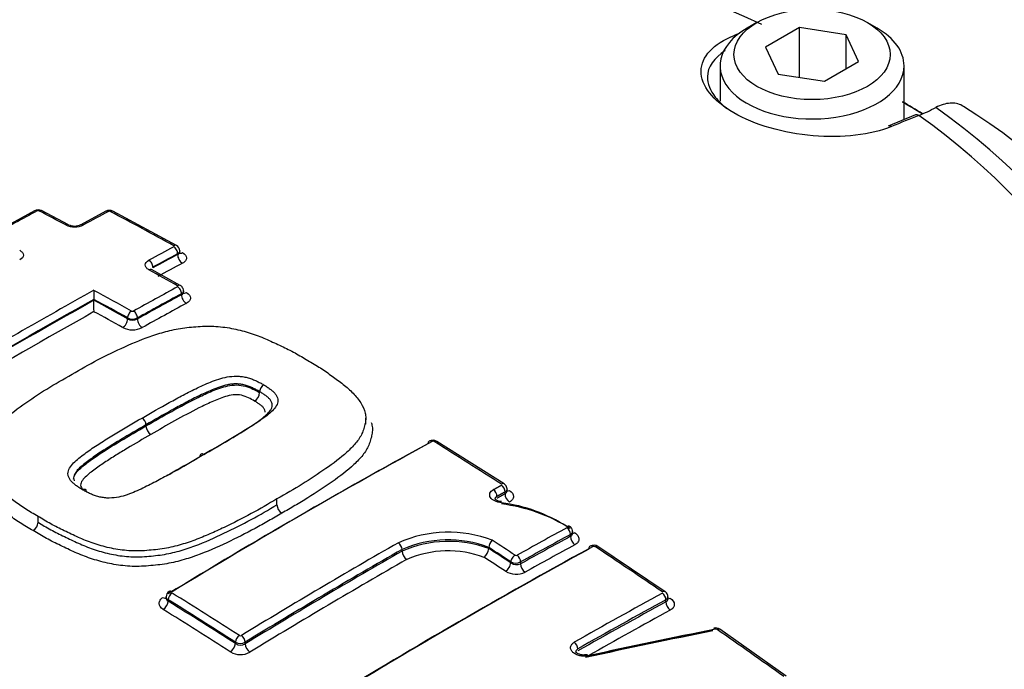
# Paper-space layout 'Sheet1' of a CAD drawing. Units: millimetres. Extents: x 0 to 2970, y 0 to 2100.
# Drawn here: x 2062 to 2091, y 1866 to 1885 of the extents above; entities that cross this region are included whole.
import ezdxf

# ---------------------------------------------------------------- set-up
doc = ezdxf.new("R2010")
doc.units = ezdxf.units.MM
doc.header["$LTSCALE"] = 5
for name, color, linetype in [('tangent', 7, 'Continuous'), ('TSH-1', 7, 'Continuous'), ('visible', 7, 'Continuous')]:
    doc.layers.add(name, color=color, linetype=linetype)

# ---------------------------------------------------------------- blocks, each defined once
blk = doc.blocks.new('SE5')
at = {"layer": 'tangent', "color": 7, "linetype": 'Continuous'}
for p, q in [((2066.491, 1878.16), (2066.491, 1878.187)), ((2065.746, 1877.786), (2065.746, 1877.759)), ((2066.607, 1876.958), (2066.607, 1876.987)), ((2064.989, 1876.232), (2064.989, 1876.26)), ((2065.284, 1876.26), (2065.284, 1876.231)), ((2076.312, 1870.995), (2076.312, 1871.046)), ((2078.275, 1869.716), (2078.275, 1869.771)), ((2073.223, 1869.272), (2073.223, 1869.323)), ((2076.485, 1868.921), (2076.485, 1868.95)), ((2076.78, 1868.947), (2076.78, 1868.892)), ((2066.206, 1867.817), (2066.206, 1867.773)), ((2081.139, 1867.751), (2081.139, 1867.813)), ((2068.223, 1866.5), (2068.223, 1866.544)), ((2068.517, 1866.543), (2068.517, 1866.492))]:
    blk.add_line(p, q, dxfattribs=at)
for centre, radius, start, end in [((2062.303, 1879.407), 0.0695, 65.5206, 115.7314), ((2064.443, 1879.39), 0.0695, 64.9879, 115.2321), ((2063.398, 1879.614), 0.623, 245.1656, 295.5563), ((2065.136, 1876.527), 0.0669, 243.7884, 296.0971), ((2065.136, 1876.553), 0.328, 243.2809, 296.6962), ((2065.137, 1876.548), 0.349, 244.9067, 294.8644), ((2065.137, 1876.573), 0.668, 243.7928, 296.0927), ((2074.154, 1872.501), 0.0642, 60.3921, 115.1476), ((2074.61, 1866.135), 3.705, 69.1298, 113.8445), ((2074.6, 1866.172), 3.438, 69.1572, 113.6092), ((2074.619, 1866.11), 3.456, 69.6068, 113.8171), ((2078.984, 1869.353), 0.0624, 58.3423, 114.8603), ((2074.606, 1866.158), 3.122, 69.6684, 113.4904), ((2076.645, 1869.203), 0.0621, 238.778, 295.5577), ((2076.635, 1869.236), 0.323, 242.2712, 296.595), ((2076.658, 1869.169), 0.303, 235.0706, 293.6254), ((2076.647, 1869.203), 0.622, 238.8994, 295.4348), ((2068.374, 1866.794), 0.0604, 239.9194, 298.4047), ((2082.637, 1866.869), 0.0635, 57.4057, 100.9916), ((2068.371, 1866.828), 0.321, 242.5048, 297.16), ((2068.377, 1866.74), 0.285, 237.1955, 299.4525), ((2068.374, 1866.775), 0.603, 239.9587, 298.3649)]:
    blk.add_arc(centre, radius, start, end, dxfattribs=at)
for centre, major_axis, ratio, start_param, end_param in [((2086.79, 1888.037), (21.875, -37.889), 0.57735, 0.370664, 2.770919), ((2086.79, 1888.037), (16.458, -28.507), 0.57735, 0.376307, 2.763669), ((2064.899, 1871.295), (30.55, 0), 0.57735, 0.894701, 2.246891), ((2067.267, 1713.689), (91.72, 170.792), 0.597148, 0.615117, 0.616135), ((2083.164, 1884.544), (0.077, -0.194), 0.654633, 2.201791, 2.46421), ((2064.899, 1871.236), (-31.263, 0), 0.57735, 2.462828, 3.820358), ((2062.53, 1716.424), (101.876, 164.935), 0.556849, 0.644957, 0.651063), ((2064.899, 1871.295), (-30.55, 0), 0.57735, 2.465498, 3.817688), ((2058.297, 1718.773), (97.041, 168.08), 0.57735, 0.756421, 0.766074), ((2062.276, 1879.329), (0.08, -0.146), 0.593835, 2.419176, 3.141579), ((2062.334, 1879.329), (-0.077, -0.148), 0.604317, 3.141087, 3.872723), ((2068.904, 1717.275), (-97.112, 168.202), 0.57735, -0.743388, -0.737529), ((2059.396, 1718.142), (97.075, 168.136), 0.577351, 0.748855, 0.754293), ((2064.413, 1879.312), (0.079, -0.147), 0.598064, 2.415213, 3.142105), ((2064.472, 1879.312), (-0.078, -0.147), 0.599907, 3.141082, 3.869504), ((2069.945, 1717.875), (-97.088, 168.161), 0.57735, -0.759388, -0.745524), ((2063.138, 1878.907), (-0.078, -0.147), 0.60109, 3.121628, 3.875925), ((2063.668, 1878.911), (0.079, -0.147), 0.595032, 2.412306, 3.157777), ((2061.358, 1717.007), (97.121, 168.218), 0.57735, 0.748866, 0.754301), ((2066.373, 1878.287), (-0.08, -0.146), 0.59217, 3.142565, 3.876905), ((2066.373, 1878.255), (-0.079, 0.147), 0.598054, 3.945938, 5.542512), ((2066.638, 1878.394), (0.1, 0.183), 0.592174, 3.129334, 3.87496), ((2065.628, 1877.854), (-0.079, 0.147), 0.595024, 3.943032, 5.539606), ((2061.478, 1716.937), (97.038, 168.074), 0.57735, 0.748864, 0.754299), ((2061.478, 1716.934), (97.022, 168.049), 0.57735, 0.74885, 0.754286), ((2066.638, 1878.075), (-0.098, 0.184), 0.598057, 0.804349, 2.398996), ((2065.628, 1877.564), (-0.08, -0.146), 0.590958, 3.141122, 3.885617), ((2068.904, 1717.275), (-97.112, 168.202), 0.57735, -0.767821, -0.761546), ((2061.629, 1716.85), (96.918, 167.866), 0.57735, 0.748858, 0.754294), ((2061.357, 1717.006), (97.121, 168.219), 0.57735, 0.766305, 0.79958), ((2067.521, 1716.475), (-97.136, 168.244), 0.57735, -0.767822, -0.759616), ((2062.514, 1716.339), (97.139, 168.249), 0.57735, 0.756451, 0.766094), ((2066.489, 1877.088), (-0.081, -0.146), 0.58741, 3.142437, 3.888887), ((2066.489, 1877.055), (-0.08, 0.146), 0.593819, 3.94189, 5.530044), ((2066.754, 1877.198), (0.101, 0.182), 0.587413, 3.129461, 3.886945), ((2061.478, 1716.936), (97.038, 168.075), 0.57735, 0.767164, 0.79958), ((2061.478, 1716.936), (97.022, 168.046), 0.57735, 0.767161, 0.799582), ((2067.401, 1716.406), (-97.052, 168.1), 0.57735, -0.767821, -0.760473), ((2067.401, 1716.406), (-97.035, 168.07), 0.57735, -0.767818, -0.760469), ((2062.634, 1716.269), (97.056, 168.105), 0.57735, 0.756451, 0.766094), ((2062.634, 1716.269), (97.038, 168.074), 0.57735, 0.756445, 0.76609), ((2066.754, 1876.873), (-0.1, 0.183), 0.593822, 0.8003, 2.386525), ((2061.629, 1716.849), (96.918, 167.866), 0.57735, 0.768234, 0.799582), ((2067.251, 1716.319), (-96.931, 167.889), 0.57735, -0.767819, -0.761544), ((2065.107, 1876.328), (0.081, 0.146), 0.587408, 0.757367, 2.347251), ((2065.166, 1876.328), (-0.081, 0.146), 0.588388, 3.936831, 5.524985), ((2062.784, 1716.183), (96.934, 167.894), 0.57735, 0.756445, 0.76609), ((2064.842, 1876.147), (0.101, 0.182), 0.58741, 3.900887, 5.488842), ((2065.431, 1876.146), (-0.101, 0.182), 0.58839, 0.795241, 2.381466), ((2074.118, 1872.424), (0.08, -0.146), 0.593356, 2.331585, 3.143708), ((2074.177, 1872.421), (-0.088, -0.141), 0.554219, 3.141945, 3.917569), ((2068.789, 1717.207), (-97.115, 168.207), 0.57735, -0.839412, -0.824701), ((2075.951, 1870.981), (-0.08, 0.146), 0.592373, 3.940529, 5.457118), ((2076.194, 1871.149), (-0.09, -0.14), 0.545339, 3.14237, 3.924262), ((2076.194, 1871.114), (-0.08, 0.146), 0.593368, 3.941464, 5.458053), ((2076.459, 1870.91), (-0.1, 0.183), 0.593373, 0.799876, 2.314519), ((2076.459, 1871.259), (0.112, 0.175), 0.54533, 3.383213, 3.922329), ((2064.899, 1869.924), (-32.856, 0), 0.57735, 2.456747, 3.166288), ((2074.309, 1709.529), (96.925, 167.88), 0.57735, 0.757237, 0.768161), ((2078.157, 1869.84), (-0.08, 0.146), 0.593378, 3.941474, 5.443726), ((2074.419, 1709.465), (96.842, 167.736), 0.57735, 0.757237, 0.768161), ((2074.419, 1709.465), (96.808, 167.677), 0.57735, 0.757227, 0.768155), ((2078.423, 1869.631), (-0.1, 0.183), 0.593384, 0.799886, 2.300187), ((2072.343, 1710.664), (97.011, 168.028), 0.57735, 0.779789, 0.814125), ((2073.105, 1869.391), (0.083, -0.145), 0.58058, 0.788218, 2.304808), ((2067.112, 1716.241), (-97.056, 168.105), 0.57735, -0.853742, -0.848912), ((2067.112, 1716.237), (-97.038, 168.078), 0.577351, -0.85374, -0.848909), ((2067.232, 1716.311), (-97.139, 168.248), 0.57735, -0.853744, -0.848764), ((2074.556, 1709.386), (96.704, 167.497), 0.57735, 0.757227, 0.768155), ((2078.945, 1869.277), (0.08, -0.146), 0.593241, 2.295991, 3.144224), ((2079.004, 1869.273), (-0.092, -0.139), 0.532589, 3.142036, 3.933643), ((2068.753, 1717.187), (-97.115, 168.209), 0.57735, -0.874945, -0.8602), ((2072.454, 1710.599), (96.896, 167.829), 0.57735, 0.779787, 0.814135), ((2073.371, 1869.187), (0.103, -0.181), 0.580581, 3.929812, 5.444455), ((2066.963, 1716.153), (-96.934, 167.895), 0.57735, -0.853749, -0.849111), ((2076.603, 1869.018), (0.091, 0.139), 0.536578, 0.800328, 2.388107), ((2076.662, 1869.015), (-0.081, 0.146), 0.587216, 3.935759, 5.438011), ((2072.593, 1710.519), (96.792, 167.649), 0.57735, 0.779787, 0.814135), ((2076.338, 1868.836), (0.114, 0.174), 0.53657, 3.943855, 5.529705), ((2076.927, 1868.807), (-0.101, 0.182), 0.58722, 0.79417, 2.29447), ((2066.059, 1868.052), (-0.109, 0.178), 0.560538, 2.305099, 2.938573), ((2066.324, 1867.885), (-0.088, -0.141), 0.554219, 3.974785, 5.516681), ((2066.324, 1867.921), (0.087, -0.142), 0.560541, 2.303175, 3.141942), ((2060.929, 1712.669), (-97.113, 168.204), 0.57735, -0.839413, -0.824701), ((2077.21, 1707.853), (96.763, 167.598), 0.57735, 0.757447, 0.776806), ((2081.021, 1867.917), (-0.094, -0.138), 0.523406, 3.141631, 3.939875), ((2081.021, 1867.881), (0.08, -0.146), 0.59326, 0.79977, 2.28084), ((2066.059, 1867.688), (-0.11, -0.177), 0.554212, 0.835136, 2.375094), ((2060.814, 1712.603), (-97.03, 168.06), 0.57735, -0.839413, -0.824701), ((2060.814, 1712.603), (-97.003, 168.014), 0.57735, -0.839427, -0.824712), ((2077.318, 1707.792), (96.68, 167.454), 0.57735, 0.757447, 0.776806), ((2077.318, 1707.792), (96.642, 167.388), 0.57735, 0.757436, 0.776802), ((2081.286, 1867.666), (0.1, -0.183), 0.593266, 3.941368, 5.420479), ((2081.286, 1868.027), (0.117, 0.172), 0.523391, 3.434174, 3.937947), ((2060.671, 1712.521), (-96.899, 167.834), 0.57735, -0.839427, -0.824712), ((2077.451, 1707.714), (96.538, 167.209), 0.57735, 0.757436, 0.775465), ((2068.34, 1866.612), (-0.09, -0.14), 0.545338, 3.981478, 5.523374), ((2068.399, 1866.611), (0.087, -0.142), 0.560529, 0.771441, 2.288031), ((2082.656, 1866.793), (-0.095, -0.137), 0.515869, 3.142078, 3.944795), ((2068.753, 1717.187), (-97.115, 168.208), 0.57735, -0.901558, -0.886914), ((2068.075, 1866.415), (-0.112, -0.175), 0.545329, 0.841831, 2.381788), ((2068.664, 1866.407), (0.109, -0.178), 0.560523, 3.91303, 5.427672), ((2078.375, 1866.409), (0.082, -0.145), 0.58229, 0.789731, 2.270801)]:
    blk.add_ellipse(centre, major_axis=major_axis, ratio=ratio, start_param=start_param, end_param=end_param, dxfattribs=at)
for points, knots in [([(2061.753, 1878.288), (2061.788, 1878.269), (2061.815, 1878.247), (2061.853, 1878.199), (2061.863, 1878.172), (2061.863, 1878.092), (2061.823, 1878.039), (2061.753, 1878)], [0, 0, 0, 0, 0.25, 0.25, 0.5, 0.5, 1, 1, 1, 1]), ([(2066.491, 1878.16), (2066.53, 1878.18), (2066.552, 1878.207), (2066.552, 1878.234), (2066.552, 1878.234), (2066.552, 1878.234)], [0, 0, 0, 0, 0.5, 0.5, 0.5008937, 0.5008937, 0.5008937, 0.5008937]), ([(2066.637, 1878.219), (2066.714, 1878.176), (2066.759, 1878.117), (2066.758, 1878.029), (2066.748, 1878), (2066.706, 1877.946), (2066.675, 1877.921), (2066.637, 1877.9)], [0, 0, 0, 0, 0.5, 0.5, 0.75, 0.75, 1, 1, 1, 1]), ([(2065.629, 1877.704), (2065.593, 1877.723), (2065.566, 1877.746), (2065.528, 1877.796), (2065.519, 1877.822), (2065.519, 1877.903), (2065.558, 1877.956), (2065.629, 1877.994)], [0, 0, 0, 0, 0.25, 0.25, 0.5, 0.5, 1, 1, 1, 1]), ([(2066.607, 1876.958), (2066.646, 1876.978), (2066.668, 1877.006), (2066.668, 1877.035), (2066.668, 1877.035), (2066.668, 1877.035)], [0, 0, 0, 0, 0.5, 0.5, 0.5010128, 0.5010128, 0.5010128, 0.5010128]), ([(2066.752, 1877.024), (2066.83, 1876.98), (2066.874, 1876.92), (2066.874, 1876.831), (2066.863, 1876.801), (2066.821, 1876.746), (2066.791, 1876.721), (2066.752, 1876.7)], [0, 0, 0, 0, 0.5, 0.5, 0.75, 0.75, 1, 1, 1, 1]), ([(2065.423, 1873.262), (2065.693, 1873.419), (2065.965, 1873.574), (2066.379, 1873.801), (2066.518, 1873.876), (2066.798, 1874.024), (2066.94, 1874.097), (2067.16, 1874.201), (2067.235, 1874.235), (2067.385, 1874.301), (2067.461, 1874.334), (2067.619, 1874.394), (2067.7, 1874.423), (2067.87, 1874.471), (2067.957, 1874.491), (2068.141, 1874.516), (2068.239, 1874.52), (2068.381, 1874.511), (2068.429, 1874.504), (2068.522, 1874.488), (2068.567, 1874.478), (2068.655, 1874.454), (2068.697, 1874.44), (2068.778, 1874.407), (2068.817, 1874.391), (2068.892, 1874.355), (2068.928, 1874.336), (2069.002, 1874.299), (2069.037, 1874.279), (2069.071, 1874.259)], [0, 0, 0, 0, 0.25, 0.25, 0.375, 0.375, 0.5, 0.5, 0.5625, 0.5625, 0.625, 0.625, 0.6875, 0.6875, 0.75, 0.75, 0.8125, 0.8125, 0.84375, 0.84375, 0.875, 0.875, 0.90625, 0.90625, 0.9375, 0.9375, 0.96875, 0.96875, 1, 1, 1, 1]), ([(2068.95, 1874.054), (2068.918, 1874.073), (2068.884, 1874.092), (2068.815, 1874.127), (2068.78, 1874.145), (2068.709, 1874.179), (2068.673, 1874.195), (2068.596, 1874.225), (2068.556, 1874.238), (2068.471, 1874.258), (2068.428, 1874.267), (2068.339, 1874.28), (2068.294, 1874.284), (2068.204, 1874.284), (2068.158, 1874.281), (2068.07, 1874.272), (2068.028, 1874.265), (2067.903, 1874.239), (2067.823, 1874.215), (2067.669, 1874.163), (2067.596, 1874.134), (2067.451, 1874.074), (2067.381, 1874.042), (2067.241, 1873.979), (2067.171, 1873.946), (2066.966, 1873.847), (2066.834, 1873.778), (2066.571, 1873.638), (2066.44, 1873.567), (2066.051, 1873.352), (2065.795, 1873.206), (2065.541, 1873.058)], [0, 0, 0, 0, 0.03125, 0.03125, 0.0625, 0.0625, 0.09375, 0.09375, 0.125, 0.125, 0.15625, 0.15625, 0.1875, 0.1875, 0.21875, 0.21875, 0.25, 0.25, 0.3125, 0.3125, 0.375, 0.375, 0.4375, 0.4375, 0.5, 0.5, 0.625, 0.625, 0.75, 0.75, 1, 1, 1, 1]), ([(2065.541, 1873.023), (2065.796, 1873.171), (2066.052, 1873.318), (2066.573, 1873.605), (2066.833, 1873.748), (2067.246, 1873.947), (2067.386, 1874.012), (2067.676, 1874.133), (2067.827, 1874.19), (2068.081, 1874.242), (2068.171, 1874.253), (2068.352, 1874.251), (2068.441, 1874.236), (2068.608, 1874.195), (2068.681, 1874.164), (2068.819, 1874.097), (2068.886, 1874.064), (2068.95, 1874.026)], [0, 0, 0, 0, 0.25, 0.25, 0.5, 0.5, 0.625, 0.625, 0.75, 0.75, 0.8125, 0.8125, 0.875, 0.875, 0.9375, 0.9375, 1, 1, 1, 1]), ([(2069.071, 1874.259), (2069.106, 1874.239), (2069.139, 1874.218), (2069.202, 1874.174), (2069.234, 1874.153), (2069.295, 1874.109), (2069.323, 1874.086), (2069.378, 1874.038), (2069.402, 1874.014), (2069.44, 1873.962), (2069.456, 1873.936), (2069.483, 1873.882), (2069.493, 1873.855), (2069.506, 1873.772), (2069.495, 1873.716), (2069.448, 1873.611), (2069.411, 1873.561), (2069.322, 1873.465), (2069.271, 1873.419), (2069.162, 1873.33), (2069.104, 1873.287), (2068.985, 1873.202), (2068.924, 1873.16), (2068.74, 1873.035), (2068.612, 1872.954), (2068.35, 1872.795), (2068.219, 1872.716), (2067.82, 1872.479), (2067.55, 1872.323), (2067.278, 1872.167)], [0, 0, 0, 0, 0.03125, 0.03125, 0.0625, 0.0625, 0.09375, 0.09375, 0.125, 0.125, 0.15625, 0.15625, 0.1875, 0.1875, 0.25, 0.25, 0.3125, 0.3125, 0.375, 0.375, 0.4375, 0.4375, 0.5, 0.5, 0.625, 0.625, 0.75, 0.75, 1, 1, 1, 1]), ([(2068.798, 1873.77), (2068.741, 1873.805), (2068.678, 1873.836), (2068.55, 1873.897), (2068.481, 1873.926), (2068.324, 1873.959), (2068.239, 1873.965), (2068.074, 1873.946), (2067.998, 1873.927), (2067.778, 1873.86), (2067.645, 1873.804), (2067.384, 1873.687), (2067.255, 1873.627), (2066.631, 1873.312), (2066.158, 1873.042), (2065.687, 1872.768)], [0, 0, 0, 0, 0.0625, 0.0625, 0.125, 0.125, 0.1875, 0.1875, 0.25, 0.25, 0.375, 0.375, 0.5, 0.5, 1, 1, 1, 1]), ([(2069.116, 1873.437), (2069.117, 1873.445), (2069.117, 1873.454), (2069.115, 1873.486), (2069.105, 1873.51), (2069.078, 1873.556), (2069.062, 1873.578), (2069.017, 1873.62), (2068.992, 1873.64), (2068.939, 1873.678), (2068.911, 1873.697), (2068.857, 1873.734), (2068.828, 1873.753), (2068.798, 1873.77)], [0.8328914, 0.8328914, 0.8328914, 0.8328914, 0.84375, 0.84375, 0.875, 0.875, 0.90625, 0.90625, 0.9375, 0.9375, 0.96875, 0.96875, 1, 1, 1, 1]), ([(2063.631, 1871.116), (2063.596, 1871.136), (2063.563, 1871.157), (2063.5, 1871.2), (2063.469, 1871.222), (2063.408, 1871.266), (2063.379, 1871.289), (2063.325, 1871.336), (2063.301, 1871.361), (2063.262, 1871.413), (2063.246, 1871.44), (2063.219, 1871.495), (2063.209, 1871.523), (2063.196, 1871.607), (2063.207, 1871.665), (2063.254, 1871.774), (2063.291, 1871.826), (2063.379, 1871.927), (2063.431, 1871.975), (2063.539, 1872.068), (2063.598, 1872.113), (2063.717, 1872.202), (2063.777, 1872.246), (2063.961, 1872.376), (2064.09, 1872.46), (2064.351, 1872.624), (2064.483, 1872.706), (2064.881, 1872.948), (2065.151, 1873.106), (2065.423, 1873.262)], [0, 0, 0, 0, 0.03125, 0.03125, 0.0625, 0.0625, 0.09375, 0.09375, 0.125, 0.125, 0.15625, 0.15625, 0.1875, 0.1875, 0.25, 0.25, 0.3125, 0.3125, 0.375, 0.375, 0.4375, 0.4375, 0.5, 0.5, 0.625, 0.625, 0.75, 0.75, 1, 1, 1, 1]), ([(2065.687, 1872.768), (2065.451, 1872.632), (2065.215, 1872.495), (2064.868, 1872.286), (2064.752, 1872.215), (2064.524, 1872.073), (2064.41, 1872.002), (2064.188, 1871.855), (2064.081, 1871.779), (2063.873, 1871.625), (2063.771, 1871.546), (2063.649, 1871.417), (2063.613, 1871.372), (2063.584, 1871.299), (2063.578, 1871.274), (2063.581, 1871.225), (2063.592, 1871.201), (2063.618, 1871.154), (2063.634, 1871.132), (2063.657, 1871.11), (2063.657, 1871.11), (2063.658, 1871.11)], [0, 0, 0, 0, 0.25, 0.25, 0.375, 0.375, 0.5, 0.5, 0.625, 0.625, 0.75, 0.75, 0.8125, 0.8125, 0.84375, 0.84375, 0.875, 0.875, 0.90625, 0.90625, 0.9065267, 0.9065267, 0.9065267, 0.9065267]), ([(2076.205, 1870.723), (2076.133, 1870.729), (2076.063, 1870.747), (2075.947, 1870.803), (2075.901, 1870.84), (2075.85, 1870.922), (2075.844, 1870.967), (2075.874, 1871.05), (2075.909, 1871.087), (2075.961, 1871.115)], [0, 0, 0, 0, 0.25, 0.25, 0.5, 0.5, 0.75, 0.75, 1, 1, 1, 1]), ([(2076.069, 1870.913), (2076.04, 1870.898), (2076.021, 1870.878), (2076.009, 1870.846), (2076.008, 1870.838), (2076.008, 1870.829)], [0, 0, 0, 0, 0.25, 0.25, 0.3393542, 0.3393542, 0.3393542, 0.3393542]), ([(2076.447, 1871.091), (2076.524, 1871.041), (2076.568, 1870.975), (2076.568, 1870.878), (2076.558, 1870.847), (2076.516, 1870.789), (2076.485, 1870.763), (2076.447, 1870.742)], [0, 0, 0, 0, 0.5, 0.5, 0.75, 0.75, 1, 1, 1, 1]), ([(2062.305, 1870.139), (2062.429, 1870.063), (2062.553, 1869.986), (2062.815, 1869.842), (2062.953, 1869.775), (2063.232, 1869.642), (2063.371, 1869.574), (2063.656, 1869.446), (2063.803, 1869.386), (2064.034, 1869.306), (2064.113, 1869.281), (2064.275, 1869.235), (2064.359, 1869.214), (2064.61, 1869.158), (2064.782, 1869.129), (2065.046, 1869.105), (2065.136, 1869.1), (2065.317, 1869.099), (2065.407, 1869.103), (2065.587, 1869.115), (2065.676, 1869.123), (2065.854, 1869.141), (2065.942, 1869.152), (2066.203, 1869.191), (2066.37, 1869.229), (2066.697, 1869.321), (2066.856, 1869.373), (2067.314, 1869.542), (2067.601, 1869.672), (2068.161, 1869.94), (2068.435, 1870.077), (2068.965, 1870.362), (2069.218, 1870.512), (2069.47, 1870.662)], [0, 0, 0, 0, 0.0625, 0.0625, 0.125, 0.125, 0.1875, 0.1875, 0.25, 0.25, 0.28125, 0.28125, 0.3125, 0.3125, 0.375, 0.375, 0.40625, 0.40625, 0.4375, 0.4375, 0.46875, 0.46875, 0.5, 0.5, 0.5625, 0.5625, 0.625, 0.625, 0.75, 0.75, 0.875, 0.875, 1, 1, 1, 1]), ([(2069.612, 1870.41), (2069.482, 1870.332), (2069.351, 1870.254), (2069.086, 1870.101), (2068.951, 1870.026), (2068.538, 1869.805), (2068.253, 1869.662), (2067.671, 1869.385), (2067.372, 1869.253), (2066.892, 1869.081), (2066.726, 1869.028), (2066.471, 1868.96), (2066.385, 1868.939), (2066.209, 1868.903), (2066.12, 1868.888), (2065.939, 1868.863), (2065.847, 1868.853), (2065.662, 1868.835), (2065.569, 1868.827), (2065.383, 1868.816), (2065.289, 1868.813), (2065.101, 1868.816), (2065.009, 1868.821), (2064.735, 1868.847), (2064.558, 1868.876), (2064.296, 1868.933), (2064.209, 1868.955), (2064.041, 1869.002), (2063.959, 1869.028), (2063.718, 1869.109), (2063.564, 1869.17), (2063.268, 1869.302), (2063.124, 1869.372), (2062.834, 1869.51), (2062.691, 1869.58), (2062.418, 1869.729), (2062.29, 1869.808), (2062.161, 1869.887)], [0, 0, 0, 0, 0.0625, 0.0625, 0.125, 0.125, 0.25, 0.25, 0.375, 0.375, 0.4375, 0.4375, 0.46875, 0.46875, 0.5, 0.5, 0.53125, 0.53125, 0.5625, 0.5625, 0.59375, 0.59375, 0.625, 0.625, 0.6875, 0.6875, 0.71875, 0.71875, 0.75, 0.75, 0.8125, 0.8125, 0.875, 0.875, 0.9375, 0.9375, 1, 1, 1, 1]), ([(2078.397, 1869.826), (2078.438, 1869.801), (2078.471, 1869.771), (2078.516, 1869.708), (2078.529, 1869.673), (2078.531, 1869.606), (2078.521, 1869.573), (2078.479, 1869.513), (2078.448, 1869.487), (2078.408, 1869.465)], [0, 0, 0, 0, 0.25, 0.25, 0.5, 0.5, 0.75, 0.75, 1, 1, 1, 1]), ([(2066.057, 1867.524), (2065.98, 1867.573), (2065.936, 1867.64), (2065.936, 1867.74), (2065.946, 1867.774), (2065.988, 1867.836), (2066.019, 1867.864), (2066.057, 1867.887)], [0, 0, 0, 0, 0.5, 0.5, 0.75, 0.75, 1, 1, 1, 1]), ([(2066.145, 1867.872), (2066.145, 1867.872), (2066.145, 1867.871), (2066.145, 1867.835), (2066.167, 1867.799), (2066.206, 1867.773)], [0.4938582, 0.4938582, 0.4938582, 0.4938582, 0.5, 0.5, 1, 1, 1, 1]), ([(2081.268, 1867.863), (2081.346, 1867.81), (2081.39, 1867.741), (2081.39, 1867.641), (2081.38, 1867.608), (2081.338, 1867.549), (2081.307, 1867.523), (2081.268, 1867.502)], [0, 0, 0, 0, 0.5, 0.5, 0.75, 0.75, 1, 1, 1, 1]), ([(2078.803, 1866.134), (2078.765, 1866.126), (2078.723, 1866.122), (2078.681, 1866.122), (2078.639, 1866.122), (2078.596, 1866.127), (2078.556, 1866.136), (2078.515, 1866.145), (2078.476, 1866.159), (2078.441, 1866.176), (2078.406, 1866.193), (2078.375, 1866.213), (2078.35, 1866.236), (2078.325, 1866.258), (2078.305, 1866.284), (2078.293, 1866.31), (2078.28, 1866.336), (2078.275, 1866.363), (2078.277, 1866.389), (2078.278, 1866.415), (2078.287, 1866.441), (2078.303, 1866.465), (2078.318, 1866.488), (2078.341, 1866.51), (2078.368, 1866.528), (2078.374, 1866.532), (2078.38, 1866.536), (2078.386, 1866.539)], [0, 0, 0, 0, 0.1216, 0.1216, 0.1216, 0.243175, 0.243175, 0.243175, 0.365122, 0.365122, 0.365122, 0.48747, 0.48747, 0.48747, 0.609933, 0.609933, 0.609933, 0.73217, 0.73217, 0.73217, 0.853941, 0.853941, 0.853941, 0.975212, 0.975212, 0.975212, 1, 1, 1, 1]), ([(2078.492, 1866.341), (2078.489, 1866.339), (2078.486, 1866.337), (2078.483, 1866.335), (2078.467, 1866.325), (2078.455, 1866.313), (2078.446, 1866.299), (2078.438, 1866.286), (2078.433, 1866.271), (2078.432, 1866.255), (2078.431, 1866.254), (2078.431, 1866.252), (2078.431, 1866.251)], [0, 0, 0, 0, 0.0246559, 0.0246559, 0.0246559, 0.1453344, 0.1453344, 0.1453344, 0.2667275, 0.2667275, 0.2667275, 0.2788183, 0.2788183, 0.2788183, 0.2788183])]:
    blk.add_open_spline(points, degree=3, knots=knots, dxfattribs=at)
for points, degree in [([(2066.552, 1878.271), (2066.552, 1878.24), (2066.53, 1878.209), (2066.491, 1878.187)], 3), ([(2066.668, 1877.071), (2066.668, 1877.04), (2066.646, 1877.01), (2066.607, 1876.987)], 3), ([(2075.961, 1871.115), (2076.082, 1871.182), (2076.203, 1871.248)], 2), ([(2076.373, 1871.13), (2076.373, 1871.099), (2076.35, 1871.068), (2076.312, 1871.046)], 3), ([(2076.312, 1871.046), (2076.19, 1870.979), (2076.069, 1870.913)], 2), ([(2076.069, 1870.862), (2076.19, 1870.928), (2076.312, 1870.995)], 2), ([(2076.312, 1870.995), (2076.351, 1871.015), (2076.373, 1871.045), (2076.373, 1871.078)], 3), ([(2078.336, 1869.856), (2078.336, 1869.825), (2078.314, 1869.794), (2078.275, 1869.771)], 3), ([(2078.275, 1869.716), (2078.314, 1869.736), (2078.336, 1869.768), (2078.336, 1869.802)], 3), ([(2066.206, 1867.817), (2066.167, 1867.839), (2066.145, 1867.871), (2066.145, 1867.903)], 3), ([(2081.2, 1867.898), (2081.2, 1867.867), (2081.178, 1867.835), (2081.139, 1867.813)], 3), ([(2081.139, 1867.751), (2081.178, 1867.771), (2081.2, 1867.803), (2081.2, 1867.838)], 3)]:
    blk.add_open_spline(points, degree=degree, dxfattribs=at)
at = {"layer": 'visible', "color": 7, "linetype": 'Continuous'}
for p, q in [((2083.865, 1885.116), (2083.571, 1884.946)), ((2087.475, 1884.946), (2087.18, 1885.116)), ((2085.149, 1884.964), (2084.129, 1884.375)), ((2086.543, 1884.748), (2085.149, 1884.964)), ((2085.149, 1883.47), (2085.149, 1884.964)), ((2086.917, 1883.943), (2086.543, 1884.748)), ((2086.543, 1883.728), (2086.543, 1884.748)), ((2084.129, 1884.375), (2084.502, 1883.57)), ((2082.762, 1883.819), (2082.762, 1882.762)), ((2085.896, 1883.354), (2086.917, 1883.943)), ((2088.283, 1882.207), (2088.283, 1883.819)), ((2084.502, 1883.57), (2085.896, 1883.354)), ((2088.626, 1882.345), (2087.803, 1882.014)), ((2062.196, 1879.475), (2060.872, 1878.747)), ((2063.216, 1879.055), (2062.412, 1879.477)), ((2064.335, 1879.459), (2063.589, 1879.057)), ((2066.453, 1878.433), (2064.551, 1879.459)), ((2066.552, 1878.234), (2066.552, 1878.271)), ((2066.57, 1877.233), (2065.708, 1877.71)), ((2066.668, 1877.035), (2066.668, 1877.072)), ((2063.981, 1876.818), (2063.981, 1876.817)), ((2063.981, 1876.79), (2063.981, 1876.817)), ((2063.981, 1876.79), (2063.981, 1876.789)), ((2068.95, 1874.026), (2068.95, 1874.054)), ((2068.95, 1874.054), (2068.95, 1874.054)), ((2068.95, 1874.026), (2068.95, 1874.026)), ((2072.134, 1873.082), (2072.134, 1873.259)), ((2065.541, 1873.023), (2065.541, 1873.058)), ((2076.284, 1871.289), (2074.265, 1872.563)), ((2076.373, 1871.078), (2076.373, 1871.131)), ((2069.47, 1870.662), (2069.47, 1870.838)), ((2062.305, 1870.139), (2062.305, 1870.314)), ((2078.336, 1869.801), (2078.336, 1869.857)), ((2075.823, 1869.382), (2075.824, 1869.386)), ((2075.823, 1869.353), (2075.823, 1869.382)), ((2075.823, 1869.349), (2075.823, 1869.353)), ((2081.115, 1868.055), (2079.097, 1869.412)), ((2066.145, 1867.903), (2066.145, 1867.871)), ((2081.2, 1867.839), (2081.2, 1867.898)), ((2084.75, 1865.523), (2082.751, 1866.929))]:
    blk.add_line(p, q, dxfattribs=at)
for centre, radius, start, end in [((2104.475, 1931.71), 47.492, 242.9849, 261.8979), ((2086.754, 1887.199), 5.252, 292.0838, 298.1563), ((2081.738, 1868.893), 16.033, 5.2913, 58.7171), ((2062.305, 1879.275), 0.227, 62.2266, 118.604), ((2064.443, 1879.258), 0.227, 61.7903, 118.2093), ((2063.4, 1879.472), 0.455, 246.4531, 294.3189), ((2066.372, 1878.271), 0.18, 359.7735, 63.3876), ((2118.691, 1877.112), 54.711, 180.024, 180.3085), ((1994.916, 1876.42), 69.066, 0.02497, 0.30659), ((2069.212, 1874.037), 0.262, 122.3497, 176.2877), ((2068.622, 1874.047), 0.328, 302.4164, 356.2839), ((2065.866, 1873.04), 0.326, 183.1289, 236.6907), ((2074.146, 1872.376), 0.22, 57.5442, 119.1111), ((2069.796, 1870.68), 0.327, 183.1749, 235.7008), ((2075.587, 1865.97), 4.792, 57.4189, 82.588), ((2075.611, 1865.772), 4.949, 57.5079, 83.1071), ((2061.976, 1870.16), 0.33, 304.0764, 356.198), ((2075.393, 1869.4), 0.433, 313.4332, 353.3471), ((2076.162, 1869.347), 0.341, 132.8843, 173.4773), ((2078.973, 1869.232), 0.218, 55.6587, 119.324), ((2066.323, 1867.909), 0.176, 118.9778, 181.8453), ((2082.627, 1866.76), 0.209, 53.7641, 103.6812)]:
    blk.add_arc(centre, radius, start, end, dxfattribs=at)
blk.add_ellipse((2085.523, 1884.159), major_axis=(-2.344, 0), ratio=0.57735, dxfattribs=at)
for centre, major_axis, ratio, start_param, end_param in [((2085.523, 1883.819), (2.76, 0), 0.57735, 2.356194, 6.283185), ((2085.523, 1883.819), (2.76, 0), 0.57735, 0, 0.785398), ((2064.899, 1869.53), (32.672, 0), 0.57735, 0.74909, 0.775234), ((2064.899, 1869.366), (32.88, 0), 0.57735, 0.755422, 0.781608), ((2088.703, 1882.152), (0.077, -0.193), 0.663764, 2.427882, 3.14211), ((2087.881, 1881.821), (0.078, -0.193), 0.660703, 2.423871, 3.14211), ((2065.423, 1873.126), (-0.084, 0.144), 0.579196, 3.925076, 5.491761), ((2070.143, 1711.934), (96.996, 168.002), 0.57735, 0.757275, 0.814105), ((2070.266, 1711.863), (97.079, 168.146), 0.57735, 0.757275, 0.814105), ((2074.118, 1872.424), (0.08, -0.146), 0.593356, 3.143708, 3.941453), ((2067.276, 1872.033), (0.083, -0.145), 0.575185, 2.340189, 3.928623), ((2078.156, 1869.876), (-0.087, -0.142), 0.513236, 3.142054, 3.913846), ((2078.411, 1869.992), (0.109, 0.178), 0.513225, 3.460053, 3.911916), ((2075.006, 1709.126), (96.8, 167.663), 0.57735, 0.757482, 0.814427), ((2075.133, 1709.053), (96.884, 167.807), 0.57735, 0.757482, 0.814427), ((2078.945, 1869.277), (0.08, -0.146), 0.593241, 3.144224, 3.941344), ((2072.454, 1710.599), (96.928, 167.883), 0.57735, 0.779789, 0.814125), ((2075.006, 1709.126), (96.793, 167.651), 0.57735, 0.75748, 0.814429), ((2064.899, 1868.509), (-32.917, 0), 0.57735, 0, 3.166288), ((2071.439, 1706.416), (153.623, 117.572), 0.746838, 0.988749, 1.010357), ((2071.439, 1706.416), (153.615, 117.565), 0.746838, 0.988746, 1.010355), ((2071.512, 1706.321), (153.755, 117.673), 0.746838, 0.988749, 1.010357), ((2082.61, 1866.801), (0.033, -0.163), 0.365577, 2.417758, 3.138251), ((2078.791, 1866.005), (0.036, -0.163), 0.353489, 2.411094, 3.151898)]:
    blk.add_ellipse(centre, major_axis=major_axis, ratio=ratio, start_param=start_param, end_param=end_param, dxfattribs=at)
for points, knots in [([(2108.671, 1850.193), (2109.256, 1850.533), (2110.428, 1851.227), (2112.248, 1852.759), (2113.996, 1854.635), (2115.532, 1856.779), (2116.835, 1859.157), (2117.899, 1861.768), (2118.715, 1864.598), (2119.27, 1867.629), (2119.558, 1870.834), (2119.575, 1874.184), (2119.323, 1877.643), (2118.807, 1881.178), (2118.037, 1884.759), (2117.022, 1888.358), (2115.774, 1891.948), (2114.304, 1895.503), (2112.624, 1898.998), (2110.749, 1902.408), (2108.691, 1905.709), (2106.466, 1908.876), (2104.088, 1911.885), (2101.573, 1914.715), (2098.938, 1917.342), (2096.19, 1919.751), (2093.433, 1921.857), (2091.259, 1923.28), (2090.171, 1923.919), (2089.915, 1924.069)], [0, 0, 0, 0, 0.025565, 0.060853, 0.096227, 0.131991, 0.168387, 0.205563, 0.243545, 0.282239, 0.32146, 0.361, 0.400676, 0.440335, 0.479918, 0.519403, 0.558796, 0.598111, 0.637373, 0.676606, 0.715842, 0.755102, 0.794413, 0.833806, 0.87331, 0.91295, 0.952747, 0.990498, 1, 1, 1, 1]), ([(2086.373, 1922.357), (2086.888, 1922.053), (2088.159, 1921.295), (2090.466, 1919.714), (2093.093, 1917.638), (2095.692, 1915.3), (2098.213, 1912.742), (2100.642, 1909.977), (2102.956, 1907.032), (2105.137, 1903.928), (2107.165, 1900.693), (2109.026, 1897.352), (2110.701, 1893.935), (2112.179, 1890.468), (2113.447, 1886.982), (2114.494, 1883.506), (2115.312, 1880.067), (2115.895, 1876.696), (2116.24, 1873.421), (2116.342, 1870.269), (2116.205, 1867.265), (2115.828, 1864.438), (2115.219, 1861.797), (2114.379, 1859.415), (2113.613, 1857.724), (2113.131, 1857.005), (2113.036, 1856.864)], [0, 0, 0, 0, 0.023067, 0.067021, 0.110999, 0.154995, 0.199008, 0.243038, 0.287082, 0.331137, 0.375198, 0.419263, 0.463325, 0.507382, 0.551427, 0.595457, 0.639469, 0.68346, 0.727425, 0.771367, 0.815288, 0.859197, 0.903108, 0.947047, 0.991058, 1, 1, 1, 1]), ([(2086.373, 1913.511), (2086.815, 1913.249), (2087.907, 1912.595), (2089.889, 1911.204), (2092.138, 1909.349), (2094.349, 1907.241), (2096.472, 1904.923), (2098.49, 1902.415), (2100.376, 1899.746), (2102.111, 1896.946), (2103.674, 1894.046), (2105.049, 1891.079), (2106.22, 1888.078), (2107.173, 1885.078), (2107.9, 1882.111), (2108.392, 1879.213), (2108.646, 1876.415), (2108.659, 1873.752), (2108.434, 1871.243), (2107.974, 1868.953), (2107.406, 1867.127), (2106.97, 1866.267), (2106.795, 1865.925)], [0, 0, 0, 0, 0.027506, 0.07997, 0.132478, 0.185017, 0.237588, 0.290187, 0.342807, 0.39544, 0.448078, 0.50071, 0.553326, 0.605918, 0.658476, 0.710994, 0.763465, 0.815891, 0.868281, 0.920659, 0.973063, 1, 1, 1, 1]), ([(2087.906, 1882), (2087.596, 1881.874), (2087.232, 1881.786), (2086.425, 1881.69), (2085.988, 1881.685), (2085.114, 1881.759), (2084.672, 1881.84), (2083.861, 1882.074), (2083.484, 1882.229), (2082.863, 1882.588), (2082.612, 1882.793), (2082.277, 1883.222), (2082.191, 1883.443), (2082.198, 1884.092), (2082.558, 1884.478), (2083.184, 1884.726)], [0, 0, 0, 0, 0.125, 0.125, 0.25, 0.25, 0.375, 0.375, 0.5, 0.5, 0.625, 0.625, 0.75, 0.75, 1, 1, 1, 1]), ([(2082.92, 1884.273), (2082.578, 1884.059), (2082.386, 1883.785), (2082.381, 1883.284), (2082.461, 1883.079), (2082.71, 1882.762), (2082.828, 1882.649), (2082.968, 1882.541)], [0.062485, 0.062485, 0.062485, 0.062485, 0.25, 0.25, 0.375, 0.375, 0.447944, 0.447944, 0.447944, 0.447944]), ([(2090.063, 1882.597), (2090.049, 1882.606), (2090.035, 1882.615), (2089.97, 1882.653), (2089.913, 1882.674), (2089.793, 1882.699), (2089.73, 1882.703), (2089.594, 1882.694), (2089.524, 1882.68), (2089.381, 1882.637), (2089.307, 1882.607), (2089.232, 1882.568)], [0.4647883, 0.4647883, 0.4647883, 0.4647883, 0.5, 0.5, 0.625, 0.625, 0.75, 0.75, 0.875, 0.875, 1, 1, 1, 1]), ([(2066.667, 1877.071), (2066.667, 1877.072), (2066.671, 1877.094), (2066.657, 1877.139), (2066.627, 1877.19), (2066.594, 1877.221), (2066.574, 1877.23), (2066.569, 1877.232)], [0, 0, 0, 0, 0.013443, 0.355334, 0.646246, 0.923892, 1, 1, 1, 1]), ([(2063.23, 1874.519), (2063.48, 1874.667), (2063.731, 1874.814), (2064.255, 1875.091), (2064.525, 1875.223), (2065.077, 1875.477), (2065.36, 1875.6), (2065.816, 1875.76), (2065.975, 1875.809), (2066.299, 1875.896), (2066.465, 1875.932), (2066.724, 1875.969), (2066.813, 1875.979), (2066.991, 1875.995), (2067.081, 1876.002), (2067.26, 1876.013), (2067.35, 1876.017), (2067.529, 1876.016), (2067.619, 1876.011), (2067.798, 1875.996), (2067.889, 1875.985), (2068.065, 1875.957), (2068.151, 1875.941), (2068.321, 1875.905), (2068.405, 1875.884), (2068.57, 1875.838), (2068.651, 1875.813), (2068.888, 1875.734), (2069.037, 1875.675), (2069.323, 1875.549), (2069.462, 1875.483), (2069.741, 1875.351), (2069.88, 1875.284), (2070.144, 1875.14), (2070.269, 1875.064), (2070.394, 1874.987)], [0, 0, 0, 0, 0.125, 0.125, 0.25, 0.25, 0.375, 0.375, 0.4375, 0.4375, 0.5, 0.5, 0.53125, 0.53125, 0.5625, 0.5625, 0.59375, 0.59375, 0.625, 0.625, 0.65625, 0.65625, 0.6875, 0.6875, 0.71875, 0.71875, 0.75, 0.75, 0.8125, 0.8125, 0.875, 0.875, 0.9375, 0.9375, 1, 1, 1, 1]), ([(2070.394, 1874.987), (2070.524, 1874.913), (2070.654, 1874.839), (2070.898, 1874.684), (2071.011, 1874.602), (2071.235, 1874.437), (2071.348, 1874.355), (2071.564, 1874.185), (2071.665, 1874.096), (2071.843, 1873.911), (2071.92, 1873.816), (2072.043, 1873.618), (2072.09, 1873.515), (2072.127, 1873.36), (2072.134, 1873.308), (2072.134, 1873.205), (2072.127, 1873.153), (2072.105, 1873.05), (2072.091, 1872.998), (2072.059, 1872.896), (2072.042, 1872.845), (2071.974, 1872.695), (2071.908, 1872.6), (2071.751, 1872.413), (2071.662, 1872.323), (2071.376, 1872.063), (2071.158, 1871.902), (2070.706, 1871.586), (2070.472, 1871.43), (2069.985, 1871.127), (2069.728, 1870.982), (2069.47, 1870.838)], [0, 0, 0, 0, 0.0625, 0.0625, 0.125, 0.125, 0.1875, 0.1875, 0.25, 0.25, 0.3125, 0.3125, 0.375, 0.375, 0.40625, 0.40625, 0.4375, 0.4375, 0.46875, 0.46875, 0.5, 0.5, 0.5625, 0.5625, 0.625, 0.625, 0.75, 0.75, 0.875, 0.875, 1, 1, 1, 1]), ([(2062.305, 1870.314), (2062.176, 1870.387), (2062.046, 1870.46), (2061.803, 1870.615), (2061.689, 1870.696), (2061.465, 1870.86), (2061.352, 1870.941), (2061.137, 1871.108), (2061.035, 1871.196), (2060.858, 1871.378), (2060.781, 1871.472), (2060.658, 1871.67), (2060.611, 1871.773), (2060.573, 1871.928), (2060.566, 1871.98), (2060.566, 1872.086), (2060.573, 1872.139), (2060.594, 1872.245), (2060.608, 1872.297), (2060.639, 1872.402), (2060.657, 1872.454), (2060.724, 1872.607), (2060.789, 1872.706), (2060.947, 1872.9), (2061.035, 1872.994), (2061.321, 1873.264), (2061.539, 1873.432), (2061.993, 1873.759), (2062.227, 1873.919), (2062.715, 1874.227), (2062.972, 1874.374), (2063.23, 1874.519)], [0, 0, 0, 0, 0.0625, 0.0625, 0.125, 0.125, 0.1875, 0.1875, 0.25, 0.25, 0.3125, 0.3125, 0.375, 0.375, 0.40625, 0.40625, 0.4375, 0.4375, 0.46875, 0.46875, 0.5, 0.5, 0.5625, 0.5625, 0.625, 0.625, 0.75, 0.75, 0.875, 0.875, 1, 1, 1, 1]), ([(2067.276, 1872.168), (2067.493, 1872.293), (2067.708, 1872.417), (2068.045, 1872.617), (2068.169, 1872.692), (2068.416, 1872.841), (2068.539, 1872.916), (2068.715, 1873.032), (2068.773, 1873.072), (2068.886, 1873.151), (2068.943, 1873.191), (2069.051, 1873.272), (2069.103, 1873.314), (2069.198, 1873.401), (2069.241, 1873.446), (2069.289, 1873.517), (2069.303, 1873.541), (2069.322, 1873.591), (2069.329, 1873.618), (2069.331, 1873.67), (2069.327, 1873.695), (2069.307, 1873.747), (2069.293, 1873.772), (2069.259, 1873.821), (2069.238, 1873.845), (2069.188, 1873.89), (2069.161, 1873.912), (2069.103, 1873.954), (2069.073, 1873.974), (2069.028, 1874.005), (2069.013, 1874.015), (2068.982, 1874.035), (2068.966, 1874.045), (2068.95, 1874.054)], [0.0382766, 0.0382766, 0.0382766, 0.0382766, 0.25, 0.25, 0.375, 0.375, 0.5, 0.5, 0.5625, 0.5625, 0.625, 0.625, 0.6875, 0.6875, 0.75, 0.75, 0.78125, 0.78125, 0.8125, 0.8125, 0.84375, 0.84375, 0.875, 0.875, 0.90625, 0.90625, 0.9375, 0.9375, 0.96875, 0.96875, 0.984375, 0.984375, 1, 1, 1, 1]), ([(2065.541, 1873.058), (2065.285, 1872.911), (2065.03, 1872.763), (2064.654, 1872.535), (2064.53, 1872.459), (2064.283, 1872.304), (2064.16, 1872.226), (2063.984, 1872.105), (2063.927, 1872.064), (2063.813, 1871.981), (2063.757, 1871.94), (2063.648, 1871.854), (2063.596, 1871.81), (2063.502, 1871.719), (2063.458, 1871.671), (2063.41, 1871.597), (2063.397, 1871.572), (2063.377, 1871.519), (2063.371, 1871.492), (2063.369, 1871.438), (2063.373, 1871.412), (2063.385, 1871.382), (2063.386, 1871.378), (2063.387, 1871.375)], [0, 0, 0, 0, 0.25, 0.25, 0.375, 0.375, 0.5, 0.5, 0.5625, 0.5625, 0.625, 0.625, 0.6875, 0.6875, 0.75, 0.75, 0.78125, 0.78125, 0.8125, 0.8125, 0.84375, 0.84375, 0.8478875, 0.8478875, 0.8478875, 0.8478875]), ([(2063.37, 1871.426), (2063.37, 1871.427), (2063.37, 1871.429), (2063.371, 1871.484), (2063.393, 1871.536), (2063.49, 1871.687), (2063.593, 1871.775), (2063.81, 1871.946), (2063.925, 1872.029), (2064.278, 1872.271), (2064.529, 1872.424), (2065.03, 1872.727), (2065.285, 1872.876), (2065.541, 1873.023)], [0.1854639, 0.1854639, 0.1854639, 0.1854639, 0.1875, 0.1875, 0.25, 0.25, 0.375, 0.375, 0.5, 0.5, 0.75, 0.75, 1, 1, 1, 1]), ([(2072.301, 1873.129), (2072.305, 1873.115), (2072.309, 1873.101), (2072.325, 1873.033), (2072.333, 1872.98), (2072.335, 1872.873), (2072.329, 1872.819), (2072.309, 1872.712), (2072.295, 1872.659), (2072.265, 1872.553), (2072.247, 1872.5), (2072.182, 1872.345), (2072.12, 1872.245), (2071.965, 1872.051), (2071.875, 1871.957), (2071.585, 1871.685), (2071.361, 1871.516), (2070.892, 1871.186), (2070.649, 1871.024), (2070.271, 1870.788), (2070.142, 1870.711), (2069.879, 1870.56), (2069.746, 1870.485), (2069.612, 1870.41)], [0.3669082, 0.3669082, 0.3669082, 0.3669082, 0.375, 0.375, 0.40625, 0.40625, 0.4375, 0.4375, 0.46875, 0.46875, 0.5, 0.5, 0.5625, 0.5625, 0.625, 0.625, 0.75, 0.75, 0.875, 0.875, 0.9375, 0.9375, 1, 1, 1, 1]), ([(2067.278, 1872.167), (2067.008, 1872.01), (2066.737, 1871.853), (2066.323, 1871.621), (2066.184, 1871.543), (2065.904, 1871.39), (2065.762, 1871.314), (2065.542, 1871.206), (2065.467, 1871.17), (2065.317, 1871.099), (2065.241, 1871.065), (2065.084, 1871), (2065.002, 1870.97), (2064.833, 1870.917), (2064.746, 1870.895), (2064.562, 1870.866), (2064.464, 1870.86), (2064.321, 1870.867), (2064.274, 1870.873), (2064.181, 1870.889), (2064.136, 1870.898), (2064.048, 1870.921), (2064.005, 1870.935), (2063.925, 1870.967), (2063.886, 1870.984), (2063.81, 1871.02), (2063.774, 1871.039), (2063.701, 1871.076), (2063.665, 1871.095), (2063.631, 1871.116)], [0, 0, 0, 0, 0.25, 0.25, 0.375, 0.375, 0.5, 0.5, 0.5625, 0.5625, 0.625, 0.625, 0.6875, 0.6875, 0.75, 0.75, 0.8125, 0.8125, 0.84375, 0.84375, 0.875, 0.875, 0.90625, 0.90625, 0.9375, 0.9375, 0.96875, 0.96875, 1, 1, 1, 1]), ([(2066.157, 1871.528), (2066.235, 1871.572), (2066.312, 1871.615), (2066.649, 1871.805), (2066.905, 1871.953), (2067.159, 1872.101)], [0.6755825, 0.6755825, 0.6755825, 0.6755825, 0.75, 0.75, 1, 1, 1, 1]), ([(2062.161, 1869.887), (2062.026, 1869.963), (2061.891, 1870.04), (2061.639, 1870.201), (2061.521, 1870.286), (2061.288, 1870.456), (2061.17, 1870.54), (2060.948, 1870.715), (2060.844, 1870.807), (2060.662, 1870.997), (2060.584, 1871.096), (2060.491, 1871.249), (2060.463, 1871.301), (2060.417, 1871.407), (2060.398, 1871.461), (2060.371, 1871.569), (2060.364, 1871.623), (2060.361, 1871.732), (2060.367, 1871.786), (2060.386, 1871.89), (2060.399, 1871.94), (2060.412, 1871.989)], [0, 0, 0, 0, 0.0625, 0.0625, 0.125, 0.125, 0.1875, 0.1875, 0.25, 0.25, 0.3125, 0.3125, 0.34375, 0.34375, 0.375, 0.375, 0.40625, 0.40625, 0.4375, 0.4375, 0.4658864, 0.4658864, 0.4658864, 0.4658864]), ([(2063.631, 1871.116), (2063.662, 1871.135), (2063.693, 1871.138), (2063.735, 1871.115), (2063.748, 1871.091), (2063.75, 1871.059)], [0, 0, 0, 0, 0.5, 0.5, 0.9557308, 0.9557308, 0.9557308, 0.9557308]), ([(2076.372, 1871.13), (2076.372, 1871.132), (2076.376, 1871.155), (2076.361, 1871.201), (2076.331, 1871.251), (2076.3, 1871.28), (2076.284, 1871.288), (2076.283, 1871.289)], [0, 0, 0, 0, 0.031544, 0.381427, 0.689122, 0.98854, 1, 1, 1, 1]), ([(2069.47, 1870.838), (2069.218, 1870.688), (2068.965, 1870.538), (2068.436, 1870.254), (2068.162, 1870.117), (2067.743, 1869.916), (2067.601, 1869.85), (2067.311, 1869.723), (2067.162, 1869.662), (2066.855, 1869.549), (2066.698, 1869.497), (2066.453, 1869.428), (2066.369, 1869.407), (2066.199, 1869.37), (2066.114, 1869.354), (2065.94, 1869.328), (2065.852, 1869.318), (2065.676, 1869.3), (2065.588, 1869.292), (2065.409, 1869.28), (2065.319, 1869.276), (2065.138, 1869.277), (2065.049, 1869.282), (2064.785, 1869.306), (2064.611, 1869.334), (2064.273, 1869.409), (2064.113, 1869.455), (2063.804, 1869.561), (2063.656, 1869.621), (2063.369, 1869.75), (2063.231, 1869.818), (2062.952, 1869.951), (2062.813, 1870.018), (2062.552, 1870.162), (2062.429, 1870.238), (2062.305, 1870.314)], [0, 0, 0, 0, 0.125, 0.125, 0.25, 0.25, 0.3125, 0.3125, 0.375, 0.375, 0.4375, 0.4375, 0.46875, 0.46875, 0.5, 0.5, 0.53125, 0.53125, 0.5625, 0.5625, 0.59375, 0.59375, 0.625, 0.625, 0.6875, 0.6875, 0.75, 0.75, 0.8125, 0.8125, 0.875, 0.875, 0.9375, 0.9375, 1, 1, 1, 1]), ([(2076.209, 1870.756), (2076.206, 1870.756), (2076.177, 1870.756), (2076.118, 1870.77), (2076.056, 1870.795), (2076.017, 1870.822), (2076.007, 1870.836), (2076.007, 1870.837), (2076.007, 1870.837)], [0, 0, 0, 0, 0.0189391, 0.2176684, 0.4116908, 0.5745003, 0.7495035, 0.8161896, 0.8161896, 0.8161896, 0.8161896]), ([(2078.335, 1869.856), (2078.336, 1869.859), (2078.339, 1869.881), (2078.325, 1869.927), (2078.295, 1869.977), (2078.263, 1870.007), (2078.245, 1870.016), (2078.243, 1870.017)], [0, 0, 0, 0, 0.033759, 0.372093, 0.671834, 0.966712, 1, 1, 1, 1]), ([(2081.199, 1867.898), (2081.199, 1867.901), (2081.203, 1867.924), (2081.188, 1867.969), (2081.158, 1868.021), (2081.13, 1868.043), (2081.114, 1868.055)], [0, 0, 0, 0, 0.039268, 0.394212, 0.711238, 1, 1, 1, 1]), ([(2078.755, 1866.168), (2078.735, 1866.164), (2078.697, 1866.157), (2078.619, 1866.16), (2078.542, 1866.177), (2078.48, 1866.205), (2078.443, 1866.234), (2078.431, 1866.252), (2078.431, 1866.253), (2078.431, 1866.253)], [0, 0, 0, 0, 0.1147245, 0.2592964, 0.4103189, 0.5596798, 0.6853908, 0.8173371, 0.9022714, 0.9022714, 0.9022714, 0.9022714])]:
    blk.add_open_spline(points, degree=3, knots=knots, dxfattribs=at)

psp = doc.layouts.new('Sheet1')

# ---------------------------------------------------------------- block references
at = {"layer": 'TSH-1'}
psp.add_blockref('SE5', (0, 0), dxfattribs=at)

doc.saveas('drawing.dxf')
